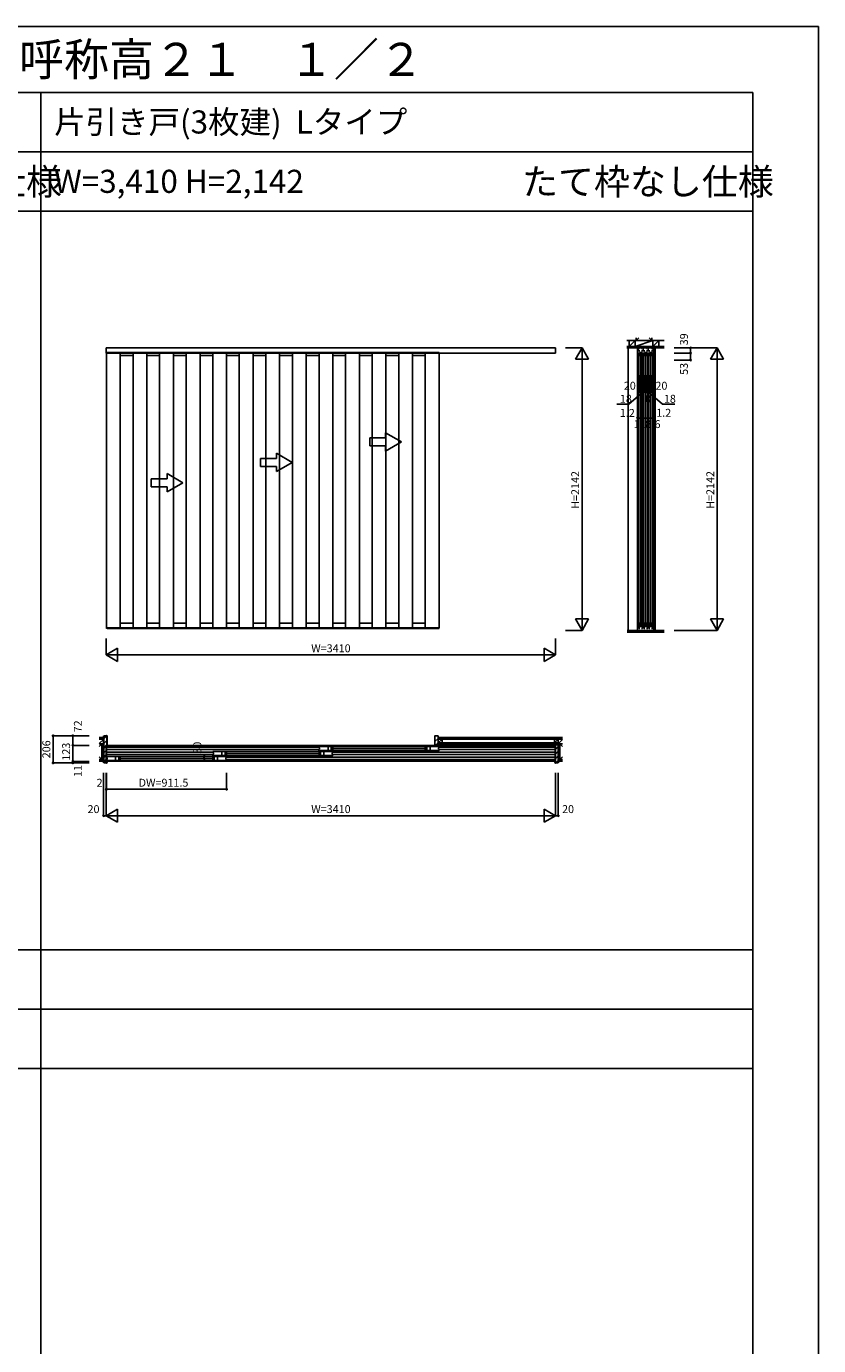
# Model space of a CAD drawing. Extents: x 0 to 27500, y 0 to 20000.
# Drawn here: x 21490 to 27500, y 10000 to 20000 of the extents above; entities that cross this region are included whole.
import ezdxf
from ezdxf.enums import TextEntityAlignment as Align

# ---------------------------------------------------------------- set-up
doc = ezdxf.new("R2010")
doc.units = 0
doc.linetypes.add('YHIDDEN_1', pattern=[4, 3, -1])
doc.layers.get('0').update_dxf_attribs({"linetype": 'CONTINUOUS'})
for name, color, linetype in [('YKK_A1', 4, 'CONTINUOUS'), ('YKK_B1', 4, 'CONTINUOUS'), ('YKK_B2', 5, 'CONTINUOUS'), ('YKK_C1', 4, 'CONTINUOUS'), ('YKK_F1', 7, 'CONTINUOUS'), ('YKK_N1', 2, 'CONTINUOUS'), ('YKK_Z1', 7, 'CONTINUOUS')]:
    doc.layers.add(name, color=color, linetype=linetype)
doc.styles.get("Standard").update_dxf_attribs({"font": 'txt.shx', "bigfont": 'bigfont.shx'})

msp = doc.modelspace()

# ---------------------------------------------------------------- linework, layer by layer
at = {"layer": 'YKK_A1', "linetype": 'Continuous'}
for p, q in [((22095, 17524), (22095, 17563)), ((25505, 17563), (22095, 17563)), ((22095, 17524), (25505, 17524)), ((25505, 17524), (25505, 17563)), ((24335, 16850), (24215, 16920)), ((24215, 16880), (24215, 16920)), ((24095, 16880), (24095, 16820)), ((24215, 16880), (24095, 16880)), ((24095, 16820), (24215, 16820)), ((24335, 16850), (24215, 16781)), ((24215, 16781), (24215, 16820)), ((23266, 16725), (23266, 16665)), ((23386, 16725), (23266, 16725)), ((23386, 16725), (23386, 16765)), ((23506, 16695), (23386, 16765)), ((22677, 16540), (22557, 16610)), ((22557, 16570), (22557, 16610)), ((23266, 16665), (23386, 16665)), ((23506, 16695), (23386, 16626)), ((23386, 16626), (23386, 16665)), ((22557, 16570), (22437, 16570)), ((22437, 16570), (22437, 16510)), ((22437, 16510), (22557, 16510)), ((22677, 16540), (22557, 16471)), ((22557, 16471), (22557, 16510))]:
    msp.add_line(p, q, dxfattribs=at)
at = {"layer": 'YKK_A1', "linetype": 'YHIDDEN_1'}
for p, q in [((22097, 17529), (22097, 17524)), ((23009, 17529), (22097, 17529)), ((22202, 17524), (22202, 17529)), ((22299, 17529), (22299, 17524)), ((22404, 17524), (22404, 17529)), ((22500, 17529), (22500, 17524)), ((22605, 17524), (22605, 17529)), ((22702, 17529), (22702, 17524)), ((22807, 17524), (22807, 17529)), ((22904, 17529), (22904, 17524)), ((23009, 17524), (23009, 17529)), ((23815, 17529), (23009, 17529)), ((23105, 17529), (23105, 17524)), ((23210, 17524), (23210, 17529)), ((23306, 17529), (23306, 17524)), ((23411, 17524), (23411, 17529)), ((23508, 17529), (23508, 17524)), ((23613, 17524), (23613, 17529)), ((23710, 17529), (23710, 17524)), ((23815, 17524), (23815, 17529)), ((24621, 17529), (23815, 17529)), ((23911, 17529), (23911, 17524)), ((24016, 17524), (24016, 17529)), ((24112, 17529), (24112, 17524)), ((24217, 17524), (24217, 17529)), ((24314, 17529), (24314, 17524)), ((24419, 17524), (24419, 17529)), ((24516, 17529), (24516, 17524)), ((24621, 17524), (24621, 17529))]:
    msp.add_line(p, q, dxfattribs=at)
at = {"layer": 'YKK_A1'}
for p, q in [((22097, 17524), (22097, 15440)), ((22202, 15440), (22202, 17524)), ((22202, 17504), (22299, 17504)), ((22299, 17524), (22299, 15440)), ((22404, 15440), (22404, 17524)), ((22404, 17504), (22500, 17504)), ((22500, 17524), (22500, 15440)), ((22605, 15440), (22605, 17524)), ((22605, 17504), (22702, 17504)), ((22702, 17524), (22702, 15440)), ((22807, 15440), (22807, 17524)), ((22807, 17504), (22904, 17504)), ((22904, 17524), (22904, 15440)), ((23009, 15440), (23009, 17524)), ((23009, 17504), (23105, 17504)), ((23105, 17524), (23105, 15440)), ((23210, 15440), (23210, 17524)), ((23210, 17504), (23306, 17504)), ((23306, 17524), (23306, 15440)), ((23411, 15440), (23411, 17524)), ((23411, 17504), (23508, 17504)), ((23508, 17524), (23508, 15440)), ((23613, 15440), (23613, 17524)), ((23613, 17504), (23710, 17504)), ((23710, 17524), (23710, 15440)), ((23815, 15440), (23815, 17524)), ((23815, 17504), (23911, 17504)), ((23911, 17524), (23911, 15440)), ((24016, 15440), (24016, 17524)), ((24016, 17504), (24112, 17504)), ((24112, 17524), (24112, 15440)), ((24217, 15440), (24217, 17524)), ((24217, 17504), (24314, 17504)), ((24314, 17524), (24314, 15440)), ((24419, 15440), (24419, 17524)), ((24419, 17504), (24516, 17504)), ((24516, 17524), (24516, 15440)), ((24621, 15440), (24621, 17524)), ((22097, 15440), (23009, 15440)), ((22103, 15436), (22103, 15440)), ((22103, 15436), (23003, 15436)), ((22202, 15476), (22299, 15476)), ((22404, 15476), (22500, 15476)), ((22605, 15476), (22702, 15476)), ((22807, 15476), (22904, 15476)), ((23003, 15436), (23003, 15440)), ((23009, 15476), (23105, 15476)), ((23009, 15440), (23815, 15440)), ((23009, 15436), (23809, 15436)), ((23210, 15476), (23306, 15476)), ((23411, 15476), (23508, 15476)), ((23613, 15476), (23710, 15476)), ((23809, 15436), (23809, 15440)), ((23815, 15476), (23911, 15476)), ((23815, 15440), (24621, 15440)), ((23815, 15436), (24615, 15436)), ((24016, 15476), (24112, 15476)), ((24217, 15476), (24314, 15476)), ((24419, 15476), (24516, 15476)), ((24615, 15436), (24615, 15440))]:
    msp.add_line(p, q, dxfattribs=at)
at = {"layer": 'YKK_A1', "color": 4, "linetype": 'Continuous', "lineweight": 15}
for p, q in [((22097, 15440), (22098, 15440)), ((22097, 15437), (22097, 15440)), ((22098, 15436), (22097, 15436)), ((22098, 15440), (22103, 15440)), ((22103, 15436), (22098, 15436)), ((22103, 15440), (22103, 15437)), ((22103, 15437), (22103, 15436)), ((23007, 15440), (23003, 15440)), ((23003, 15440), (23003, 15437)), ((23003, 15437), (23003, 15436)), ((23003, 15436), (23007, 15436)), ((23009, 15440), (23007, 15440)), ((23007, 15436), (23008, 15436)), ((23009, 15437), (23009, 15440)), ((23813, 15440), (23809, 15440)), ((23809, 15440), (23809, 15437)), ((23809, 15437), (23809, 15436)), ((23809, 15436), (23813, 15436)), ((23815, 15440), (23813, 15440)), ((23813, 15436), (23814, 15436)), ((23815, 15437), (23815, 15440)), ((24619, 15440), (24615, 15440)), ((24615, 15440), (24615, 15437)), ((24615, 15437), (24615, 15436)), ((24615, 15436), (24619, 15436)), ((24621, 15440), (24619, 15440)), ((24619, 15436), (24620, 15436)), ((24621, 15437), (24621, 15440))]:
    msp.add_line(p, q, dxfattribs=at)
at = {"layer": 'YKK_A1', "color": 4, "linetype": 'Continuous', "lineweight": 15, "flags": 128}
for points in [[(22097, 15437), (22097, 15437), (22097, 15437), (22097, 15437), (22097, 15437), (22097, 15437), (22097, 15437), (22097, 15437), (22097, 15436), (22097, 15436)], [(23008, 15436), (23008, 15436), (23008, 15437), (23008, 15437), (23009, 15437), (23009, 15437), (23009, 15437), (23009, 15437), (23009, 15437), (23009, 15437)], [(23814, 15436), (23814, 15436), (23814, 15437), (23814, 15437), (23815, 15437), (23815, 15437), (23815, 15437), (23815, 15437), (23815, 15437), (23815, 15437)], [(24620, 15436), (24620, 15436), (24620, 15437), (24620, 15437), (24621, 15437), (24621, 15437), (24621, 15437), (24621, 15437), (24621, 15437), (24621, 15437)]]:
    msp.add_lwpolyline(points, dxfattribs=at)
at = {"layer": 'YKK_B1'}
for p, q in [((22096, 14550), (25504, 14550)), ((23709, 14536), (22096, 14536)), ((23709, 14519), (22096, 14519)), ((22903, 14504), (23008, 14504)), ((22903, 14494), (22903, 14504)), ((23809, 14504), (22909, 14504)), ((22972, 14504), (22972, 14474)), ((22997, 14474), (22997, 14504)), ((23008, 14504), (23008, 14495)), ((23709, 14542), (23814, 14542)), ((23709, 14532), (23709, 14542)), ((23709, 14534), (23712, 14534)), ((23709, 14512), (23709, 14522)), ((23709, 14520), (23712, 14520)), ((23814, 14512), (23709, 14512)), ((23815, 14504), (23710, 14504)), ((23710, 14504), (23710, 14495)), ((23712, 14534), (23712, 14531)), ((23712, 14532), (23714, 14532)), ((23712, 14520), (23712, 14523)), ((23714, 14522), (23712, 14522)), ((23714, 14532), (23714, 14522)), ((24615, 14542), (23715, 14542)), ((23715, 14512), (24615, 14512)), ((23721, 14474), (23721, 14504)), ((23746, 14504), (23746, 14474)), ((23778, 14542), (23778, 14512)), ((23803, 14512), (23803, 14542)), ((23806, 14527), (24524, 14527)), ((23813, 14533), (23813, 14532)), ((23814, 14533), (23813, 14533)), ((23813, 14523), (23813, 14521)), ((23813, 14521), (23814, 14521)), ((23814, 14542), (23814, 14533)), ((23814, 14521), (23814, 14512)), ((23815, 14494), (23815, 14504)), ((24621, 14542), (24516, 14542)), ((24516, 14542), (24516, 14533)), ((24516, 14533), (24517, 14533)), ((24517, 14521), (24516, 14521)), ((24516, 14521), (24516, 14512)), ((24516, 14512), (24621, 14512)), ((24517, 14533), (24517, 14532)), ((24517, 14523), (24517, 14521)), ((24527, 14512), (24527, 14542)), ((24552, 14542), (24552, 14512)), ((24618, 14532), (24616, 14532)), ((24616, 14532), (24616, 14522)), ((24616, 14522), (24618, 14522)), ((24621, 14534), (24618, 14534)), ((24618, 14534), (24618, 14531)), ((24618, 14520), (24618, 14523)), ((24621, 14520), (24618, 14520)), ((24621, 14532), (24621, 14542)), ((24621, 14536), (25504, 14536)), ((24621, 14512), (24621, 14522)), ((24621, 14519), (25504, 14519)), ((22903, 14498), (22096, 14498)), ((22903, 14481), (22096, 14481)), ((25504, 14429), (22096, 14429)), ((22097, 14466), (22202, 14466)), ((22097, 14456), (22097, 14466)), ((22097, 14458), (22100, 14458)), ((22097, 14436), (22097, 14446)), ((22097, 14444), (22100, 14444)), ((22202, 14436), (22097, 14436)), ((22100, 14458), (22100, 14455)), ((22100, 14456), (22102, 14456)), ((22100, 14444), (22100, 14447)), ((22102, 14446), (22100, 14446)), ((22102, 14456), (22102, 14446)), ((23003, 14466), (22103, 14466)), ((22103, 14436), (23003, 14436)), ((22166, 14466), (22166, 14436)), ((22191, 14436), (22191, 14466)), ((22194, 14451), (22912, 14451)), ((22201, 14457), (22201, 14456)), ((22202, 14457), (22201, 14457)), ((22201, 14447), (22201, 14445)), ((22201, 14445), (22202, 14445)), ((22202, 14466), (22202, 14457)), ((22202, 14445), (22202, 14436)), ((22903, 14496), (22906, 14496)), ((22903, 14474), (22903, 14484)), ((22903, 14482), (22906, 14482)), ((23008, 14474), (22903, 14474)), ((23009, 14466), (22904, 14466)), ((22904, 14466), (22904, 14457)), ((22904, 14457), (22905, 14457)), ((22905, 14445), (22904, 14445)), ((22904, 14445), (22904, 14436)), ((22904, 14436), (23009, 14436)), ((22905, 14457), (22905, 14456)), ((22905, 14447), (22905, 14445)), ((22906, 14496), (22906, 14493)), ((22906, 14494), (22908, 14494)), ((22906, 14482), (22906, 14485)), ((22908, 14484), (22906, 14484)), ((22908, 14494), (22908, 14484)), ((22909, 14474), (23809, 14474)), ((22915, 14436), (22915, 14466)), ((22940, 14466), (22940, 14436)), ((23000, 14489), (23718, 14489)), ((23006, 14456), (23004, 14456)), ((23004, 14456), (23004, 14446)), ((23004, 14446), (23006, 14446)), ((23009, 14458), (23006, 14458)), ((23006, 14458), (23006, 14455)), ((23006, 14444), (23006, 14447)), ((23009, 14444), (23006, 14444)), ((23007, 14495), (23007, 14494)), ((23008, 14495), (23007, 14495)), ((23007, 14485), (23007, 14483)), ((23007, 14483), (23008, 14483)), ((23008, 14483), (23008, 14474)), ((23009, 14456), (23009, 14466)), ((23009, 14460), (25504, 14460)), ((23009, 14436), (23009, 14446)), ((23009, 14443), (25504, 14443)), ((23710, 14495), (23711, 14495)), ((23711, 14483), (23710, 14483)), ((23710, 14483), (23710, 14474)), ((23710, 14474), (23815, 14474)), ((23711, 14495), (23711, 14494)), ((23711, 14485), (23711, 14483)), ((23812, 14494), (23810, 14494)), ((23810, 14494), (23810, 14484)), ((23810, 14484), (23812, 14484)), ((23815, 14496), (23812, 14496)), ((23812, 14496), (23812, 14493)), ((23812, 14482), (23812, 14485)), ((23815, 14482), (23812, 14482)), ((23815, 14498), (25504, 14498)), ((23815, 14474), (23815, 14484)), ((23815, 14481), (25504, 14481))]:
    msp.add_line(p, q, dxfattribs=at)
at = {"layer": 'YKK_B2', "lineweight": 30}
for p, q in [((22076, 14417), (22076, 14623)), ((22076, 14623), (22098, 14623)), ((22100, 14621), (22100, 14551)), ((22095, 14548), (22095, 14431)), ((22099, 14550), (22098, 14550)), ((22100, 14551), (22099, 14550)), ((22098, 14417), (22076, 14417)), ((22098, 14428), (22099, 14428)), ((22099, 14428), (22100, 14427)), ((22100, 14427), (22100, 14419))]:
    msp.add_line(p, q, dxfattribs=at)
at = {"layer": 'YKK_B2'}
for p, q in [((22076, 14599), (22099, 14622)), ((24589, 14614), (24597, 14623)), ((24589, 14579), (24613, 14603)), ((22076, 14564), (22100, 14588)), ((22076, 14528), (22095, 14548)), ((22076, 14493), (22095, 14512)), ((22098, 14550), (22100, 14552)), ((24596, 14552), (24610, 14565)), ((25501, 14551), (25506, 14557)), ((25505, 14520), (25525, 14540)), ((25505, 14485), (25525, 14504)), ((22076, 14458), (22095, 14477)), ((22076, 14422), (22095, 14442)), ((22098, 14417), (22099, 14418)), ((25505, 14450), (25525, 14469)), ((25507, 14417), (25525, 14434))]:
    msp.add_line(p, q, dxfattribs=at)
at = {"layer": 'YKK_B2', "linetype": 'Continuous'}
for p, q in [((24589, 14552), (24589, 14621)), ((24591, 14623), (24613, 14623)), ((24613, 14623), (24613, 14570)), ((22076, 14442), (22076, 14562)), ((24613, 14552), (24589, 14552)), ((24610, 14557), (24610, 14570)), ((24610, 14570), (24613, 14570)), ((24613, 14557), (24610, 14557)), ((24613, 14557), (24613, 14552))]:
    msp.add_line(p, q, dxfattribs=at)
at = {"layer": 'YKK_B2', "linetype": 'Continuous', "lineweight": 30}
for p, q in [((25501, 14551), (25501, 14555)), ((25504, 14550), (25501, 14550)), ((25501, 14550), (25501, 14551)), ((25503, 14557), (25525, 14557)), ((25505, 14429), (25505, 14550)), ((25525, 14557), (25525, 14417)), ((25501, 14427), (25501, 14428)), ((25501, 14428), (25504, 14428)), ((25501, 14419), (25501, 14427)), ((25525, 14417), (25503, 14417))]:
    msp.add_line(p, q, dxfattribs=at)
at = {"layer": 'YKK_B2', "lineweight": 30}
for centre, radius, start, end in [((22098, 14621), 2, 0, 90), ((22098, 14548), 3, 90, 180), ((22098, 14431), 3, 180, 270), ((22098, 14419), 2, 270, 0)]:
    msp.add_arc(centre, radius, start, end, dxfattribs=at)
at = {"layer": 'YKK_B2', "linetype": 'Continuous'}
msp.add_arc((24591, 14621), 2, 90, 180, dxfattribs=at)
at = {"layer": 'YKK_B2', "linetype": 'Continuous', "lineweight": 30}
for centre, radius, start, end in [((25503, 14555), 2, 90, 180), ((25504, 14550), 1, 0, 90), ((25503, 14419), 2, 180, 270), ((25504, 14429), 1, 270, 0)]:
    msp.add_arc(centre, radius, start, end, dxfattribs=at)
at = {"layer": 'YKK_C1'}
for p, q in [((26248, 17563), (26127, 17563)), ((26127, 17563), (26127, 17524)), ((26129, 17562), (26129, 17553)), ((26129, 17540), (26129, 17553)), ((26129, 17553), (26136, 17553)), ((26144, 17540), (26129, 17540)), ((26135, 15441), (26135, 17529)), ((26136, 17553), (26136, 17563)), ((26140, 17558), (26140, 17563)), ((26142, 17558), (26140, 17558)), ((26140, 17529), (26160, 17529)), ((26140, 17504), (26140, 17529)), ((26140, 17515), (26160, 17515)), ((26144, 17504), (26140, 17504)), ((26144, 17506), (26144, 17504)), ((26145, 17506), (26144, 17506)), ((26150, 17511), (26150, 15467)), ((26156, 17506), (26154, 17506)), ((26156, 17540), (26182, 17540)), ((26156, 17504), (26156, 17506)), ((26160, 17504), (26156, 17504)), ((26157, 17558), (26159, 17558)), ((26159, 17558), (26159, 17563)), ((26160, 17529), (26160, 17504)), ((26165, 17529), (26165, 15441)), ((26169, 17540), (26169, 17563)), ((26173, 15441), (26173, 17529)), ((26178, 17558), (26178, 17563)), ((26180, 17558), (26178, 17558)), ((26178, 17529), (26198, 17529)), ((26178, 17504), (26178, 17529)), ((26178, 17515), (26198, 17515)), ((26182, 17504), (26178, 17504)), ((26182, 17506), (26182, 17504)), ((26183, 17506), (26182, 17506)), ((26188, 17511), (26188, 15467)), ((26194, 17506), (26192, 17506)), ((26194, 17540), (26220, 17540)), ((26194, 17504), (26194, 17506)), ((26198, 17504), (26194, 17504)), ((26195, 17558), (26197, 17558)), ((26197, 17558), (26197, 17563)), ((26198, 17529), (26198, 17504)), ((26203, 17529), (26203, 15441)), ((26207, 17540), (26207, 17563)), ((26211, 15441), (26211, 17529)), ((26216, 17558), (26216, 17563)), ((26218, 17558), (26216, 17558)), ((26216, 17529), (26236, 17529)), ((26216, 17504), (26216, 17529)), ((26216, 17515), (26236, 17515)), ((26220, 17504), (26216, 17504)), ((26220, 17506), (26220, 17504)), ((26221, 17506), (26220, 17506)), ((26226, 17511), (26226, 15467)), ((26232, 17506), (26230, 17506)), ((26247, 17540), (26232, 17540)), ((26232, 17504), (26232, 17506)), ((26236, 17504), (26232, 17504)), ((26233, 17558), (26235, 17558)), ((26235, 17558), (26235, 17563)), ((26236, 17529), (26236, 17504)), ((26240, 17563), (26240, 17553)), ((26240, 17553), (26247, 17553)), ((26241, 17529), (26241, 15441)), ((26246, 17562), (26246, 17553)), ((26247, 17553), (26247, 17540)), ((26248, 17524), (26248, 17563)), ((26135, 15440), (26135, 15436)), ((26140, 15440), (26135, 15440)), ((26135, 15436), (26143, 15436)), ((26140, 15476), (26140, 15440)), ((26144, 15476), (26140, 15476)), ((26140, 15465), (26160, 15465)), ((26140, 15453), (26160, 15453)), ((26144, 15475), (26144, 15476)), ((26145, 15475), (26144, 15475)), ((26156, 15475), (26154, 15475)), ((26156, 15476), (26156, 15475)), ((26160, 15476), (26156, 15476)), ((26156, 15436), (26165, 15436)), ((26160, 15440), (26160, 15476)), ((26165, 15440), (26160, 15440)), ((26165, 15436), (26165, 15440)), ((26173, 15440), (26173, 15436)), ((26178, 15440), (26173, 15440)), ((26173, 15436), (26181, 15436)), ((26178, 15476), (26178, 15440)), ((26182, 15476), (26178, 15476)), ((26178, 15465), (26198, 15465)), ((26178, 15453), (26198, 15453)), ((26182, 15475), (26182, 15476)), ((26183, 15475), (26182, 15475)), ((26194, 15475), (26192, 15475)), ((26194, 15476), (26194, 15475)), ((26198, 15476), (26194, 15476)), ((26194, 15436), (26203, 15436)), ((26198, 15440), (26198, 15476)), ((26203, 15440), (26198, 15440)), ((26203, 15436), (26203, 15440)), ((26211, 15440), (26211, 15436)), ((26216, 15440), (26211, 15440)), ((26211, 15436), (26219, 15436)), ((26216, 15476), (26216, 15440)), ((26220, 15476), (26216, 15476)), ((26216, 15465), (26236, 15465)), ((26216, 15453), (26236, 15453)), ((26220, 15475), (26220, 15476)), ((26221, 15475), (26220, 15475)), ((26232, 15475), (26230, 15475)), ((26232, 15476), (26232, 15475)), ((26236, 15476), (26232, 15476)), ((26232, 15436), (26241, 15436)), ((26236, 15440), (26236, 15476)), ((26241, 15440), (26236, 15440)), ((26241, 15436), (26241, 15440))]:
    msp.add_line(p, q, dxfattribs=at)
at = {"layer": 'YKK_F1', "color": 7}
for p, q in [((0, 20000), (27500, 20000)), ((27500, 0), (27500, 20000)), ((0, 19500), (27000, 19500)), ((21600, 0), (21600, 19500)), ((27000, 0), (27000, 19500)), ((0, 19050), (27000, 19050)), ((0, 18600), (27000, 18600)), ((0, 13000), (27000, 13000)), ((0, 12550), (27000, 12550)), ((0, 12100), (27000, 12100))]:
    msp.add_line(p, q, dxfattribs=at)
at = {"layer": 'YKK_N1', "linetype": 'Continuous'}
for p, q in [((25580, 17563), (25705, 17563)), ((25655, 17477), (25705, 17563)), ((25705, 15421), (25705, 17563)), ((25705, 17563), (25755, 17477)), ((26404, 17563), (26729, 17563)), ((26404, 17524), (26529, 17524)), ((26529, 17524), (26529, 17563)), ((26679, 17477), (26729, 17563)), ((26729, 15421), (26729, 17563)), ((26729, 17563), (26779, 17477)), ((25655, 17477), (25755, 17477)), ((26404, 17471), (26529, 17471)), ((26679, 17477), (26779, 17477)), ((26140, 17231), (26160, 17231)), ((26178, 17231), (26198, 17231)), ((26216, 17231), (26236, 17231)), ((26129, 17031), (26247, 17031)), ((25705, 15421), (25655, 15508)), ((25755, 15508), (25655, 15508)), ((25755, 15508), (25705, 15421)), ((26729, 15421), (26679, 15508)), ((26779, 15508), (26679, 15508)), ((26779, 15508), (26729, 15421)), ((25580, 15421), (25705, 15421)), ((26404, 15421), (26729, 15421)), ((22095, 15361), (22095, 15236)), ((25505, 15361), (25505, 15236)), ((22182, 15286), (22095, 15236)), ((22095, 15236), (25505, 15236)), ((22095, 15236), (22182, 15186)), ((22182, 15286), (22182, 15186)), ((25418, 15286), (25418, 15186)), ((25505, 15236), (25418, 15286)), ((25505, 15236), (25418, 15186)), ((21692, 14417), (21692, 14623)), ((21967, 14623), (21692, 14623)), ((21842, 14550), (21842, 14623)), ((21967, 14550), (21842, 14550)), ((21967, 14417), (21692, 14417)), ((21842, 14417), (21842, 14428)), ((21967, 14428), (21842, 14428)), ((22838, 14436), (22838, 14466)), ((22963, 14466), (22838, 14466)), ((22963, 14436), (22838, 14436)), ((22075, 14342), (22075, 14017)), ((22095, 14342), (22095, 14017)), ((22097, 14342), (22097, 14217)), ((23009, 14342), (23009, 14217)), ((25505, 14342), (25505, 14017)), ((25525, 14342), (25525, 14017)), ((22095, 14217), (23009, 14217)), ((22182, 14067), (22095, 14017)), ((22095, 14017), (25505, 14017)), ((22095, 14017), (22182, 13967)), ((22182, 14067), (22182, 13967)), ((25418, 14067), (25418, 13967)), ((25505, 14017), (25418, 14067)), ((25505, 14017), (25418, 13967))]:
    msp.add_line(p, q, dxfattribs=at)
at = {"layer": 'YKK_N1'}
for p, q in [((26529, 17524), (26529, 17471)), ((26127, 17031), (26127, 17356)), ((26129, 17031), (26129, 17356)), ((26140, 17356), (26140, 17231)), ((26160, 17356), (26160, 17231)), ((26178, 17356), (26178, 17231)), ((26198, 17356), (26198, 17231)), ((26216, 17356), (26216, 17231)), ((26236, 17356), (26236, 17231)), ((26247, 17031), (26247, 17356)), ((26248, 17031), (26248, 17356)), ((26169, 17231), (26060, 17136)), ((26160, 17231), (26178, 17231)), ((26198, 17231), (26216, 17231)), ((26207, 17231), (26316, 17136)), ((26060, 17136), (25968, 17136)), ((26316, 17136), (26408, 17136)), ((26129, 17031), (26127, 17031)), ((26247, 17031), (26248, 17031)), ((21842, 14550), (21842, 14428)), ((22095, 14017), (22075, 14017)), ((25505, 14017), (25525, 14017))]:
    msp.add_line(p, q, dxfattribs=at)
at = {"layer": 'YKK_N1', "linetype": 'Continuous'}
for centre in [(26529, 17563), (26529, 17524), (26529, 17471), (26140, 17231), (26160, 17231), (26178, 17231), (26198, 17231), (26216, 17231), (26236, 17231), (26127, 17031), (26129, 17031), (26247, 17031), (26248, 17031), (21692, 14623), (21842, 14623), (21842, 14550), (21692, 14417), (21842, 14428), (21842, 14417), (22838, 14466), (22838, 14436), (22095, 14217), (22097, 14217), (23009, 14217), (22075, 14017), (25525, 14017)]:
    msp.add_circle(centre, 5, dxfattribs=at)
at = {"layer": 'YKK_Z1'}
for p, q in [((26062, 17619), (26046, 17619)), ((26287, 17619), (26329, 17619)), ((26054, 17563), (26054, 15421)), ((26125, 17563), (26125, 15421)), ((26126, 17563), (26126, 15421)), ((26249, 17563), (26249, 15421)), ((26260, 17563), (26260, 15421)), ((22076, 14597), (22043, 14565)), ((25525, 14562), (25558, 14595)), ((25525, 14569), (25525, 14557))]:
    msp.add_line(p, q, dxfattribs=at)
at = {"layer": 'YKK_Z1', "linetype": 'Continuous'}
for p, q in [((26107, 17619), (26062, 17619)), ((26062, 17574), (26107, 17619)), ((26062, 17574), (26062, 17619)), ((26062, 17598), (26062, 17619)), ((26107, 17574), (26107, 17619)), ((26242, 17619), (26107, 17619)), ((26107, 17574), (26242, 17619)), ((26115, 17639), (26115, 17619)), ((26115, 17619), (26135, 17639)), ((26115, 17619), (26235, 17619)), ((26235, 17619), (26215, 17639)), ((26235, 17619), (26235, 17639)), ((26287, 17619), (26242, 17619)), ((26242, 17574), (26287, 17619)), ((26242, 17574), (26242, 17619)), ((26287, 17574), (26287, 17619)), ((26287, 17598), (26287, 17619)), ((26045, 17563), (26329, 17563)), ((26046, 17574), (26329, 17574)), ((26090, 17574), (26135, 17574)), ((26127, 17563), (26127, 17574)), ((26127, 17563), (26248, 17574)), ((26135, 17574), (26240, 17574)), ((26240, 17574), (26285, 17574)), ((26248, 17563), (26248, 17574)), ((26047, 15421), (26327, 15421)), ((26047, 15419), (26327, 15419)), ((26047, 15417), (26327, 15417)), ((26047, 15415), (26327, 15415)), ((26047, 15413), (26327, 15413)), ((26047, 15411), (26327, 15411)), ((26327, 15409), (26047, 15409)), ((22042, 14610), (22076, 14610)), ((24613, 14610), (25558, 14610)), ((22076, 14597), (22042, 14597)), ((22063, 14562), (22042, 14562)), ((22063, 14562), (22042, 14541)), ((22076, 14562), (22063, 14562)), ((22063, 14562), (22063, 14442)), ((22063, 14442), (22076, 14562)), ((22063, 14442), (22063, 14562)), ((24610, 14569), (25525, 14569)), ((24610, 14557), (25525, 14557)), ((24613, 14569), (24643, 14597)), ((24613, 14597), (25558, 14597)), ((24643, 14569), (24643, 14597)), ((25495, 14597), (25495, 14569)), ((25495, 14569), (25525, 14597)), ((25525, 14597), (25525, 14569)), ((25525, 14442), (25525, 14562)), ((25525, 14562), (25537, 14562)), ((25537, 14442), (25525, 14562)), ((25537, 14562), (25537, 14442)), ((25537, 14562), (25558, 14562)), ((25537, 14442), (25537, 14562)), ((25537, 14562), (25558, 14541)), ((22063, 14442), (22042, 14463)), ((22076, 14442), (22042, 14442)), ((22063, 14442), (22042, 14442)), ((22042, 14430), (22076, 14430)), ((22063, 14442), (22076, 14442)), ((25525, 14442), (25558, 14442)), ((25537, 14442), (25525, 14442)), ((25558, 14430), (25525, 14430)), ((25537, 14442), (25558, 14463)), ((25537, 14442), (25558, 14442))]:
    msp.add_line(p, q, dxfattribs=at)

# ---------------------------------------------------------------- texts
for s, height, p in [('ＡＹＫＳＰ＿Ｋ２７  アルミインテリア建材  ［スクリーンパーティション］  間仕切  上吊り  スライディングタイプ  片引き戸（３枚建）  呼称高２１\u3000１／２', 250, (583, 19625)), ('片引き戸(3枚建)  Lタイプ', 175, (21700, 19188)), ('W=3,410 H=2,142', 175, (21700, 18738))]:
    msp.add_text(s, height=height).set_placement(p)
at = {"color": 3}
for p in [(19850, 18723), (25250, 18723)]:
    msp.add_text('たて枠なし仕様', height=200, dxfattribs=at).set_placement(p)
at = {"layer": 'YKK_N1'}
for s, p in [('39', (26486, 17628)), ('53', (26486, 17404)), ('72', (21888, 14694)), ('206', (21649, 14520)), ('123', (21799, 14502)), ('30', (22794, 14532)), ('11', (21888, 14355))]:
    msp.add_text(s, height=60, rotation=90, dxfattribs=at).set_placement(p, align=Align.MIDDLE)
for s, p in [('20', (26022, 17246)), ('20', (26262, 17246)), ('18', (25992, 17147)), ('20', (26140, 17147)), ('18', (26326, 17147)), ('1.2', (25992, 17040)), ('1.2', (26268, 17041)), ('118.6', (26096, 16955))]:
    msp.add_text(s, height=60, dxfattribs=at).set_placement(p)
at = {"layer": 'YKK_N1', "linetype": 'Continuous'}
for p in [(25661, 16486), (26686, 16486)]:
    msp.add_text('H=2142', height=60, rotation=90, dxfattribs=at).set_placement(p, align=Align.MIDDLE)
at = {"layer": 'YKK_N1'}
for s, p in [('W=3410', (23800, 15278)), ('DW=911.5', (22530, 14259)), ('20', (21999, 14059)), ('W=3410', (23800, 14059)), ('20', (25599, 14059))]:
    msp.add_text(s, height=60, dxfattribs=at).set_placement(p, align=Align.MIDDLE)
at = {"layer": 'YKK_N1', "linetype": 'Continuous'}
msp.add_text('2', height=60, dxfattribs=at).set_placement((22045, 14259), align=Align.MIDDLE)

doc.saveas('drawing.dxf')
